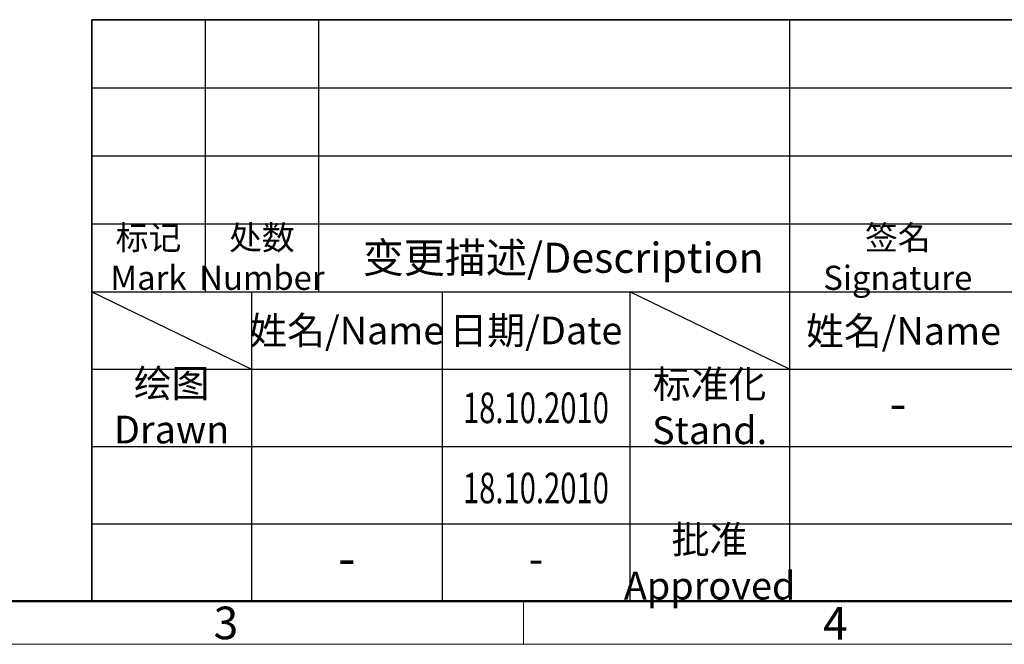
# Model space of a CAD drawing. Units: millimetres. Extents: x 1223 to 1668, y 376 to 691.
# Drawn here: x 1384 to 1504, y 376 to 452 of the extents above; entities that cross this region are included whole.
import ezdxf

# ---------------------------------------------------------------- set-up
doc = ezdxf.new("R2010")
doc.units = ezdxf.units.MM
doc.header["$LTSCALE"] = 65.395
doc.layers.add('图框', color=7, linetype='CONTINUOUS', lineweight=20)
doc.styles.add('Romans字体', font='romans.shx', dxfattribs={"width": 0.75})
doc.styles.get("Standard").update_dxf_attribs({"font": 'SIMFANG.TTF', "width": 0.75})

msp = doc.modelspace()

# ---------------------------------------------------------------- linework, layer by layer
at = {"layer": '图框', "lineweight": 35}
for q in [(1663.179, 451.726), (1393.179, 380.785)]:
    msp.add_line((1393.179, 451.726), q, dxfattribs=at)
at = {"layer": '图框', "lineweight": -3}
for p, q in [((1407.006, 451.726), (1407.006, 418.541)), ((1420.833, 451.726), (1420.833, 418.541)), ((1478.265, 451.726), (1478.265, 380.785)), ((1393.179, 443.43), (1527.767, 443.43)), ((1393.179, 435.134), (1527.767, 435.134)), ((1393.179, 426.837), (1527.767, 426.837)), ((1393.179, 418.541), (1527.767, 418.541)), ((1393.179, 418.541), (1412.649, 409.102)), ((1412.649, 418.541), (1412.649, 380.785)), ((1435.901, 418.541), (1435.901, 380.785)), ((1458.795, 418.541), (1458.795, 380.785)), ((1478.265, 409.102), (1458.795, 418.541)), ((1393.179, 409.102), (1527.767, 409.102)), ((1393.179, 399.663), (1527.767, 399.663)), ((1393.179, 390.224), (1527.767, 390.224))]:
    msp.add_line(p, q, dxfattribs=at)
at = {"layer": '图框', "lineweight": 50}
msp.add_line((1228.068, 380.785), (1663.179, 380.785), dxfattribs=at)
at = {"layer": '图框', "color": 6}
msp.add_line((1445.813, 380.785), (1445.813, 375.535), dxfattribs=at)
at = {"layer": '图框', "color": 1, "lineweight": 18}
msp.add_line((1222.905, 375.535), (1668.403, 375.535), dxfattribs=at)

# ---------------------------------------------------------------- texts
at = {"layer": '图框', "attachment_point": 5}
for s, insert, char_height, width in [('标记\\P{\\Fromans|c134;Mark}', (1400.092, 422.689), 2.9385, 13.82735), ('处数\\P{\\Fromans|c134;Number }', (1413.92, 422.689), 2.9385, 13.82735), ('签名\\P{\\Fromans|c134;Signature} ', (1491.485, 422.689), 2.9385, 26.43964), ('  变更描述{\\Fromans|c134;/Description}', (1449.549, 422.689), 3.67312, 57.43185), ('姓名{\\Fromans|c134;/Name\\Ftxt|c134; }', (1424.275, 413.821), 3.37927, 23.25265), ('日期{\\Fromans|c134;/Date}', (1447.348, 413.821), 3.37927, 22.89358), ('姓名{\\Fromans|c134;/Name}', (1492.183, 413.76), 3.37927, 25.40238), ('绘图\\P{\\Fromans|c134;Drawn\\Ftxt|c134; }', (1402.914, 404.549), 3.37927, 19.47017), ('批准\\P{\\Fromans|c134;Approved}', (1468.53, 385.504), 3.37927, 19.47017)]:
    msp.add_mtext(s, dxfattribs=dict(at, insert=insert, char_height=char_height, width=width))
at = {"layer": '图框', "insert": (1468.53, 404.458), "char_height": 3.37927, "width": 19.47017, "attachment_point": 5, "style": 'Romans字体'}
msp.add_mtext('{\\fFangSong_GB2312|b0|i0|c134|p49;标准化}\\PStand.', dxfattribs=at)
at = {"layer": '图框', "color": 3, "attachment_point": 5, "style": 'Romans字体'}
for s, insert, char_height, width in [('{\\W0.7;18.10.2010}', (1447.348, 404.382), 3.73189, 22.89358), ('-', (1491.502, 404.382), 4.478, 26.47315), ('{\\W0.7;18.10.2010}', (1447.348, 394.599), 3.73189, 22.89358), ('-', (1424.275, 385.504), 4.478, 23.25265), ('-', (1447.348, 385.504), 3.732, 22.89358)]:
    msp.add_mtext(s, dxfattribs=dict(at, insert=insert, char_height=char_height, width=width))
at = {"layer": '图框', "color": 6, "char_height": 3.978, "width": 3.83687, "attachment_point": 1, "style": 'Romans字体'}
for s, insert in [('3', (1408.031, 380.131)), ('4', (1482.361, 380.086))]:
    msp.add_mtext(s, dxfattribs=dict(at, insert=insert))

doc.saveas('drawing.dxf')
